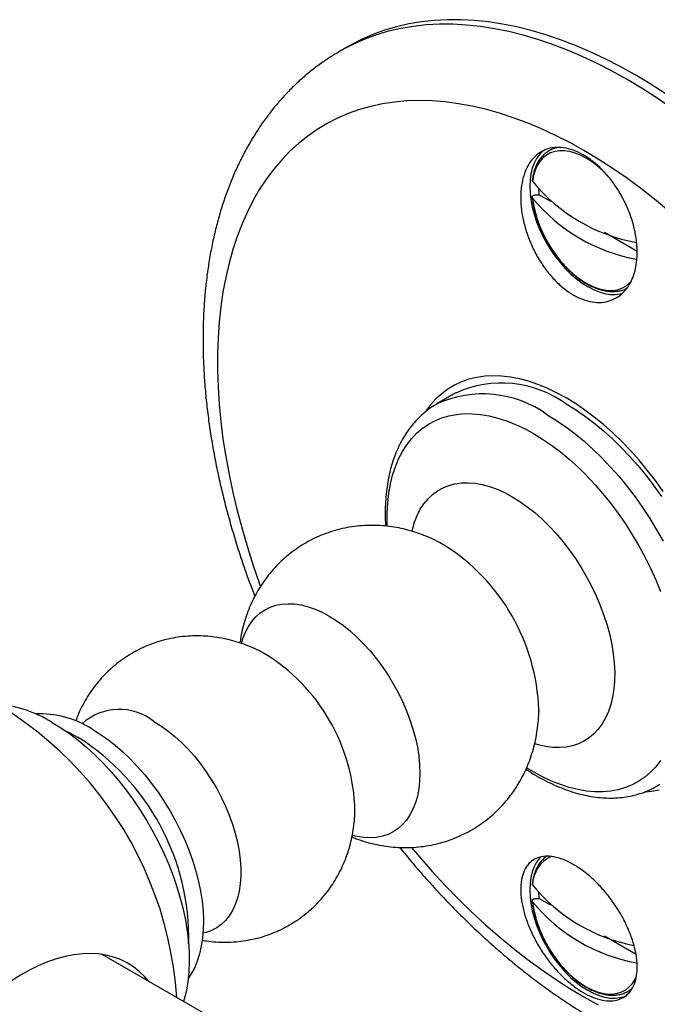
# Model space of a CAD drawing. Units: millimetres. Extents: x 60 to 1203, y 76 to 1722.
# Drawn here: x 672 to 703, y 700 to 748 of the extents above; entities that cross this region are included whole.
import ezdxf

# ---------------------------------------------------------------- set-up
doc = ezdxf.new("R2010")
doc.units = ezdxf.units.MM
doc.header["$LTSCALE"] = 6

msp = doc.modelspace()

# ---------------------------------------------------------------- linework, layer by layer
at = {"color": 7, "linetype": 'Continuous', "lineweight": 25}
for p, q in [((688.374, 746.976), (687.985, 746.751)), ((697.551, 739.75), (697.681, 739.75)), ((698.259, 739.416), (697.681, 739.75)), ((702.468, 736.987), (700.872, 737.908)), ((693.626, 730.09), (692.707, 729.559)), ((693.007, 722.709), (693.03, 722.696)), ((684.266, 717.407), (684.283, 717.398)), ((697.674, 714.641), (697.673, 714.588)), ((688.712, 709.726), (688.711, 709.704)), ((697.551, 705.456), (697.681, 705.455)), ((698.259, 705.121), (697.681, 705.455)), ((702.415, 702.722), (700.872, 703.613)), ((1077.368, 471.25), (676.398, 702.725))]:
    msp.add_line(p, q, dxfattribs=at)
at = {"color": 7, "linetype": 'Continuous', "lineweight": 25, "flags": 128}
for points in [[(702.373, 745.59), (701.642, 745.997), (700.911, 746.372), (700.182, 746.714), (699.457, 747.024), (698.735, 747.301), (698.019, 747.544), (697.308, 747.753), (696.604, 747.928), (695.908, 748.069), (695.221, 748.175), (694.544, 748.246), (693.877, 748.283), (693.222, 748.284), (692.58, 748.251), (691.95, 748.182), (691.336, 748.079), (690.736, 747.942), (690.152, 747.77), (689.585, 747.563), (689.035, 747.323), (688.503, 747.049), (688.374, 746.976)], [(703.835, 744.683), (703.105, 745.152), (702.373, 745.59)], [(697.967, 741.944), (697.875, 741.874), (697.709, 741.712), (697.567, 741.519), (697.448, 741.298), (697.354, 741.05), (697.287, 740.778), (697.246, 740.484), (697.233, 740.172), (697.246, 739.844), (697.287, 739.504), (697.354, 739.154), (697.448, 738.798), (697.567, 738.44), (697.709, 738.082), (697.875, 737.73), (698.061, 737.384), (698.267, 737.05), (698.49, 736.731), (698.728, 736.429), (698.979, 736.147), (699.24, 735.888), (699.509, 735.655), (699.784, 735.449), (700.061, 735.273), (700.338, 735.129), (700.613, 735.017), (700.882, 734.94), (701.143, 734.897), (701.394, 734.889), (701.632, 734.917), (701.774, 734.952)], [(699, 729.856), (698.539, 730.106), (698.079, 730.325), (697.623, 730.51), (697.171, 730.662), (696.726, 730.78), (696.288, 730.864), (695.86, 730.913), (695.443, 730.926), (695.037, 730.905), (694.646, 730.849), (694.269, 730.758), (693.909, 730.633), (693.567, 730.474), (693.243, 730.281), (692.939, 730.056), (692.656, 729.799), (692.394, 729.51), (692.156, 729.192), (692.142, 729.171)], [(703.731, 725.296), (703.355, 725.821), (702.963, 726.33), (702.558, 726.819), (702.141, 727.287), (701.713, 727.732), (701.275, 728.154), (700.83, 728.55), (700.378, 728.92), (699.921, 729.261), (699.462, 729.574), (699, 729.856)], [(699, 729.558), (699.455, 729.279), (699.908, 728.971), (700.358, 728.633), (700.803, 728.267), (701.241, 727.874), (701.671, 727.456), (702.092, 727.014), (702.502, 726.549), (702.899, 726.064), (703.282, 725.56), (703.65, 725.039)], [(673.955, 714.037), (674.378, 713.777), (674.801, 713.487), (675.219, 713.168), (675.633, 712.821), (676.04, 712.449), (676.438, 712.051), (676.827, 711.63), (677.203, 711.189), (677.567, 710.727), (677.917, 710.248), (678.25, 709.753), (678.566, 709.244), (678.863, 708.723), (679.141, 708.193), (679.398, 707.655), (679.633, 707.112), (679.845, 706.565), (680.033, 706.018), (680.197, 705.471), (680.335, 704.929), (680.448, 704.392), (680.535, 703.862), (680.596, 703.343), (680.629, 702.835), (680.636, 702.342), (680.616, 701.864), (680.569, 701.405), (680.495, 700.965), (680.395, 700.547), (680.363, 700.436)], [(675.882, 713.721), (676.266, 713.484), (676.648, 713.216), (677.027, 712.92), (677.399, 712.596), (677.764, 712.247), (678.12, 711.874), (678.464, 711.478), (678.796, 711.062), (679.113, 710.629), (679.414, 710.179), (679.698, 709.716), (679.962, 709.241), (680.206, 708.757), (680.429, 708.267), (680.629, 707.773), (680.805, 707.277), (680.957, 706.781), (681.083, 706.289), (681.184, 705.803), (681.258, 705.325), (681.306, 704.857), (681.326, 704.402), (681.319, 703.962), (681.285, 703.54), (681.224, 703.137), (681.137, 702.755), (681.023, 702.397), (680.884, 702.063), (680.72, 701.757), (680.587, 701.554)], [(702.886, 710.647), (703.161, 710.678), (703.545, 710.751)], [(697.758, 707.47), (697.709, 707.417), (697.567, 707.224), (697.448, 707.003), (697.354, 706.755), (697.287, 706.483), (697.246, 706.19), (697.233, 705.878), (697.246, 705.55), (697.287, 705.209), (697.354, 704.859), (697.448, 704.503), (697.567, 704.145), (697.709, 703.788), (697.875, 703.435), (698.061, 703.09), (698.267, 702.756), (698.49, 702.436), (698.728, 702.134), (698.979, 701.852), (699.24, 701.593), (699.509, 701.36), (699.784, 701.154), (700.061, 700.979), (700.338, 700.834), (700.613, 700.723), (700.882, 700.645), (701.143, 700.602), (701.394, 700.594), (701.632, 700.622), (701.855, 700.684), (701.935, 700.716)], [(678.649, 701.426), (678.464, 701.639), (678.2, 701.896), (677.915, 702.121), (677.61, 702.314), (677.285, 702.474), (676.943, 702.6), (676.585, 702.692), (676.211, 702.749), (675.824, 702.772), (675.425, 702.76), (675.014, 702.713), (674.595, 702.631), (674.167, 702.515), (673.734, 702.366), (673.296, 702.183), (672.855, 701.967), (672.413, 701.72), (671.972, 701.442)]]:
    msp.add_lwpolyline(points, dxfattribs=at)
at = {"color": 8, "linetype": 'Continuous', "lineweight": 25, "flags": 128}
for points in [[(701.984, 745.365), (701.252, 745.772), (700.522, 746.147), (699.793, 746.49), (699.067, 746.799), (698.346, 747.076), (697.629, 747.319), (696.918, 747.528), (696.215, 747.704), (695.519, 747.844), (694.832, 747.95), (694.154, 748.021), (693.488, 748.058), (692.833, 748.059), (692.19, 748.026), (691.561, 747.958), (690.946, 747.855), (690.346, 747.717), (689.762, 747.545), (689.195, 747.339), (688.645, 747.098), (688.114, 746.824), (687.979, 746.748)], [(704.175, 743.96), (703.446, 744.459), (702.715, 744.927), (701.984, 745.365)], [(699.87, 741.908), (699.178, 742.292), (698.486, 742.645), (697.797, 742.965), (697.111, 743.253), (696.428, 743.508), (695.751, 743.73), (695.081, 743.918), (694.417, 744.071), (693.761, 744.191), (693.115, 744.276), (692.479, 744.326), (691.854, 744.342), (691.241, 744.323), (690.641, 744.269), (690.055, 744.181), (689.484, 744.058), (688.929, 743.901), (688.389, 743.71), (687.867, 743.486), (687.364, 743.228), (686.878, 742.936), (686.413, 742.613), (685.968, 742.257), (685.543, 741.87), (685.141, 741.452), (684.76, 741.003), (684.402, 740.525), (684.067, 740.018), (683.756, 739.482), (683.47, 738.919), (683.208, 738.33), (682.971, 737.715), (682.759, 737.076), (682.574, 736.412), (682.414, 735.726), (682.28, 735.018), (682.173, 734.29), (682.093, 733.542), (682.039, 732.775), (682.012, 731.991), (682.012, 731.191), (682.039, 730.377), (682.093, 729.548), (682.173, 728.707), (682.28, 727.855), (682.414, 726.993), (682.574, 726.122), (682.759, 725.245), (682.971, 724.361), (683.208, 723.472), (683.47, 722.581), (683.756, 721.687), (684.067, 720.793), (684.109, 720.679)], [(703.99, 738.974), (703.313, 739.534), (702.63, 740.067), (701.944, 740.571), (701.255, 741.047), (700.563, 741.493), (699.87, 741.908), (699.87, 741.908)], [(701.028, 740.681), (700.778, 740.934), (700.517, 741.164), (700.249, 741.366), (699.979, 741.538), (699.709, 741.678), (699.442, 741.785), (699.18, 741.856), (698.927, 741.893), (698.684, 741.893), (698.456, 741.858), (698.243, 741.788), (698.049, 741.683), (697.875, 741.544), (697.723, 741.373), (697.595, 741.172), (697.492, 740.943), (697.415, 740.688), (697.365, 740.409)], [(697.365, 739.593), (697.415, 739.257), (697.492, 738.913), (697.595, 738.565), (697.723, 738.216), (697.875, 737.87), (698.049, 737.53), (698.243, 737.2), (698.456, 736.884), (698.684, 736.585), (698.927, 736.306), (699.18, 736.05), (699.442, 735.82), (699.709, 735.618), (699.979, 735.446), (700.249, 735.306), (700.517, 735.2), (700.778, 735.128), (701.031, 735.091), (701.274, 735.091), (701.502, 735.126), (701.715, 735.196), (701.909, 735.301), (702.083, 735.44), (702.17, 735.531)], [(690.285, 723.595), (690.28, 723.734), (690.28, 724.242), (690.307, 724.733), (690.361, 725.206), (690.442, 725.658), (690.55, 726.089), (690.683, 726.496), (690.842, 726.878), (691.026, 727.233), (691.234, 727.561), (691.465, 727.859), (691.719, 728.127), (691.995, 728.363), (692.292, 728.568), (692.607, 728.739), (692.941, 728.877), (693.292, 728.98), (693.659, 729.049), (694.04, 729.083), (694.434, 729.082), (694.839, 729.046), (695.254, 728.976), (695.677, 728.87), (696.106, 728.731), (696.541, 728.558), (696.979, 728.352), (697.419, 728.114)], [(698.081, 729.027), (698.536, 728.749), (698.989, 728.44), (699.438, 728.102), (699.883, 727.736), (700.322, 727.343), (700.752, 726.925), (701.173, 726.483), (701.583, 726.019), (701.98, 725.534), (702.363, 725.03), (702.731, 724.509), (703.082, 723.972), (703.416, 723.423), (703.73, 722.862)], [(697.419, 728.114), (697.858, 727.844), (698.296, 727.545), (698.731, 727.216), (699.161, 726.859), (699.584, 726.476), (699.999, 726.067), (700.404, 725.636), (700.797, 725.182), (701.178, 724.708), (701.545, 724.216), (701.896, 723.707), (702.23, 723.184), (702.546, 722.648), (702.842, 722.101), (703.118, 721.547), (703.372, 720.985), (703.604, 720.42)], [(691.497, 723.353), (691.517, 723.44), (691.618, 723.792), (691.746, 724.119), (691.898, 724.42), (692.075, 724.692), (692.275, 724.935), (692.498, 725.147), (692.741, 725.327), (693.005, 725.474), (693.287, 725.586), (693.586, 725.665), (693.9, 725.708), (694.228, 725.716), (694.567, 725.689), (694.916, 725.626), (695.273, 725.529), (695.637, 725.398), (696.004, 725.233), (696.373, 725.036)], [(696.373, 725.036), (696.742, 724.807), (697.109, 724.548), (697.473, 724.26), (697.83, 723.944), (698.179, 723.604), (698.518, 723.239), (698.846, 722.853), (699.16, 722.447), (699.459, 722.023), (699.741, 721.585), (700.005, 721.134), (700.248, 720.673), (700.471, 720.204), (700.671, 719.729), (700.848, 719.253), (701.001, 718.776), (701.128, 718.302), (701.229, 717.833), (701.303, 717.373), (701.351, 716.922), (701.371, 716.484), (701.365, 716.062), (701.331, 715.656), (701.269, 715.271), (701.181, 714.907), (701.067, 714.568), (700.927, 714.253), (700.763, 713.966), (700.574, 713.709), (700.363, 713.481), (700.129, 713.285), (699.875, 713.122), (699.602, 712.992), (699.312, 712.896), (699.005, 712.835), (698.684, 712.81), (698.35, 712.819), (698.006, 712.864), (697.652, 712.944), (697.474, 712.996)], [(683.184, 717.886), (683.253, 718.119), (683.374, 718.426), (683.519, 718.706), (683.688, 718.957), (683.881, 719.179), (684.096, 719.37), (684.332, 719.528), (684.586, 719.653), (684.859, 719.744), (685.147, 719.8), (685.45, 719.821), (685.765, 719.807), (686.091, 719.758), (686.425, 719.674), (686.765, 719.555), (687.11, 719.403), (687.457, 719.219)], [(687.457, 719.219), (687.803, 719.003), (688.148, 718.757), (688.488, 718.482), (688.822, 718.181), (689.148, 717.854), (689.463, 717.505), (689.766, 717.134), (690.054, 716.745), (690.327, 716.339), (690.582, 715.92), (690.817, 715.49), (691.032, 715.051), (691.225, 714.607), (691.394, 714.159), (691.54, 713.712), (691.66, 713.266), (691.754, 712.826), (691.822, 712.394), (691.862, 711.973), (691.876, 711.564), (691.862, 711.172), (691.822, 710.797), (691.754, 710.443), (691.66, 710.112), (691.54, 709.806), (691.394, 709.526), (691.225, 709.274), (691.032, 709.052), (690.817, 708.861), (690.582, 708.703), (690.327, 708.578), (690.054, 708.487), (689.766, 708.431), (689.463, 708.41), (689.148, 708.424), (688.822, 708.474), (688.589, 708.529)], [(678.913, 714.083), (679.254, 713.87), (679.593, 713.626), (679.928, 713.354), (680.256, 713.055), (680.576, 712.731), (680.884, 712.383), (681.18, 712.015), (681.461, 711.629), (681.726, 711.226), (681.972, 710.811), (682.199, 710.385), (682.404, 709.951), (682.587, 709.512), (682.746, 709.071), (682.88, 708.631), (682.988, 708.194), (683.07, 707.764), (683.124, 707.343), (683.152, 706.933), (683.152, 706.539), (683.124, 706.161), (683.07, 705.804), (682.988, 705.468), (682.88, 705.156), (682.746, 704.87), (682.587, 704.613), (682.404, 704.385), (682.199, 704.188), (681.972, 704.023), (681.726, 703.892), (681.461, 703.795), (681.306, 703.756)], [(674.606, 713.625), (674.808, 713.529), (675.192, 713.323)], [(703.604, 712.173), (703.372, 711.874), (703.118, 711.607), (702.842, 711.37), (702.546, 711.166), (702.23, 710.994), (701.896, 710.857), (701.545, 710.753), (701.178, 710.684), (700.797, 710.65), (700.404, 710.651), (699.999, 710.687), (699.584, 710.758), (699.161, 710.863), (698.731, 711.002), (698.296, 711.175), (697.858, 711.381), (697.419, 711.62), (697.081, 711.824)], [(703.575, 711.011), (703.447, 710.934)], [(691.463, 707.937), (691.854, 707.478), (692.479, 706.772), (693.115, 706.088), (693.761, 705.427), (694.417, 704.789), (695.081, 704.177), (695.751, 703.59), (696.428, 703.03), (697.111, 702.497), (697.797, 701.993), (698.486, 701.517), (699.178, 701.072), (699.87, 700.656), (700.563, 700.272)], [(697.365, 705.298), (697.415, 704.962), (697.492, 704.618), (697.595, 704.27), (697.723, 703.921), (697.875, 703.575), (698.049, 703.235), (698.243, 702.906), (698.456, 702.59), (698.684, 702.291), (698.927, 702.012), (699.18, 701.756), (699.442, 701.525), (699.709, 701.323), (699.979, 701.151), (700.249, 701.011), (700.517, 700.905), (700.778, 700.833), (701.031, 700.797), (701.274, 700.796), (701.502, 700.831), (701.715, 700.902), (701.909, 701.007), (702.083, 701.146), (702.235, 701.316), (702.363, 701.517), (702.437, 701.672)]]:
    msp.add_lwpolyline(points, dxfattribs=at)
at = {"color": 7, "linetype": 'Continuous', "lineweight": 25}
for centre, radius, start, end in [((703.931, 745.774), 8.479, 219.2498, 259.8337), ((701.622, 740.189), 3.965, 182.4149, 186.3536), ((703.934, 744.961), 8.483, 219.2547, 259.8881), ((695.857, 725.217), 5.359, 54.088, 114.6016), ((662.061, 699.455), 18, 3.7517, 296.2537), ((670.63, 708.566), 6.402, 58.7171, 84.5382), ((673.371, 709.79), 4.664, 57.434, 92.8069), ((703.894, 711.437), 8.424, 219.1883, 259.1555), ((701.622, 705.894), 3.965, 182.4149, 186.3536), ((703.937, 710.669), 8.487, 219.2588, 259.9337)]:
    msp.add_arc(centre, radius, start, end, dxfattribs=at)
at = {"color": 8, "linetype": 'Continuous', "lineweight": 25}
for centre, radius, start, end in [((694.939, 724.69), 5.356, 54.0774, 114.7199), ((687.782, 714.304), 9.898, 1.953, 57.9792), ((679.481, 709.511), 9.234, 1.3324, 58.6619), ((677.228, 711.964), 2.707, 51.5031, 132.1823), ((669.013, 703.511), 11.596, 358.6267, 57.7981), ((698.95, 706.07), 1.586, 114.463, 178.3878)]:
    msp.add_arc(centre, radius, start, end, dxfattribs=at)
at = {"color": 7, "linetype": 'Continuous', "lineweight": 25}
for points, knots in [([(687.98, 746.744), (687.857, 746.673), (687.554, 746.498), (687.092, 746.184), (686.591, 745.81), (686.111, 745.407), (685.651, 744.976), (685.211, 744.518), (684.791, 744.033), (684.393, 743.521), (684.016, 742.983), (683.662, 742.418), (683.33, 741.829), (683.022, 741.214), (682.737, 740.575), (682.477, 739.913), (682.242, 739.228), (682.033, 738.521), (681.85, 737.794), (681.692, 737.046), (681.561, 736.281), (681.457, 735.498), (681.379, 734.7), (681.328, 733.886), (681.304, 733.059), (681.306, 732.22), (681.335, 731.37), (681.389, 730.51), (681.47, 729.641), (681.576, 728.765), (681.707, 727.882), (681.863, 726.993), (682.044, 726.1), (682.249, 725.203), (682.479, 724.304), (682.731, 723.403), (683.007, 722.501), (683.306, 721.601), (683.579, 720.827), (683.762, 720.355), (683.829, 720.182)], [0, 0, 0, 0, 0.017221, 0.042343, 0.067474, 0.092647, 0.117894, 0.143243, 0.16872, 0.19435, 0.220149, 0.246133, 0.272309, 0.29868, 0.325245, 0.351994, 0.378916, 0.405996, 0.433214, 0.460551, 0.487987, 0.515501, 0.543074, 0.570689, 0.598332, 0.62599, 0.65365, 0.681302, 0.708942, 0.736564, 0.764164, 0.791742, 0.819296, 0.846825, 0.874329, 0.901811, 0.929269, 0.956707, 0.984126, 1, 1, 1, 1]), ([(701.447, 734.721), (701.321, 734.66), (701.064, 734.537), (700.627, 734.485), (700.161, 734.534), (699.684, 734.69), (699.203, 734.95), (698.74, 735.302), (698.3, 735.741), (697.901, 736.248), (697.547, 736.817), (697.254, 737.423), (697.024, 738.059), (696.869, 738.697), (696.789, 739.329), (696.79, 739.927), (696.87, 740.482), (697.028, 740.97), (697.261, 741.385), (697.558, 741.707), (697.917, 741.934), (698.321, 742.055), (698.767, 742.07), (699.232, 741.978), (699.713, 741.78), (700.187, 741.487), (700.65, 741.1), (701.08, 740.638), (701.474, 740.106), (701.812, 739.528), (702.091, 738.909), (702.299, 738.277), (702.432, 737.639), (702.483, 737.024), (702.453, 736.439), (702.341, 735.91), (702.15, 735.442), (701.917, 735.106), (701.677, 734.869), (701.524, 734.771), (701.447, 734.721)], [0, 0, 0, 0, 0.026397, 0.053558, 0.079956, 0.107125, 0.133434, 0.160509, 0.186778, 0.213804, 0.240147, 0.267247, 0.293721, 0.320958, 0.347534, 0.37488, 0.40149, 0.428873, 0.455451, 0.482803, 0.509312, 0.536593, 0.563024, 0.590224, 0.616595, 0.643732, 0.670077, 0.697185, 0.723543, 0.750664, 0.777073, 0.804243, 0.830726, 0.857972, 0.88453, 0.911855, 0.938461, 0.965838, 0.982821, 1, 1, 1, 1]), ([(698.544, 742.045), (698.485, 742.029), (698.355, 741.993), (698.169, 741.898), (697.987, 741.772), (697.826, 741.617), (697.685, 741.436), (697.566, 741.229), (697.469, 740.999), (697.398, 740.75), (697.364, 740.566), (697.353, 740.468), (697.352, 740.46)], [0, 0, 0, 0, 0.0908832, 0.2028201, 0.3140927, 0.4252867, 0.5370153, 0.6498103, 0.7638886, 0.879157, 0.9900811, 1, 1, 1, 1]), ([(697.354, 740.46), (697.353, 740.456), (697.348, 740.44), (697.356, 740.423), (697.365, 740.41), (697.365, 740.409)], [0, 0, 0, 0, 0.204223, 0.957578, 1, 1, 1, 1]), ([(697.365, 739.593), (697.362, 739.598), (697.352, 739.615), (697.348, 739.647), (697.367, 739.686), (697.406, 739.718), (697.461, 739.741), (697.513, 739.75), (697.543, 739.75), (697.551, 739.75)], [0, 0, 0, 0, 0.070946, 0.246649, 0.420925, 0.59375, 0.765672, 0.937554, 1, 1, 1, 1]), ([(697.352, 739.628), (697.356, 739.593), (697.371, 739.453), (697.415, 739.201), (697.493, 738.87), (697.595, 738.537), (697.719, 738.205), (697.864, 737.876), (698.028, 737.553), (698.211, 737.238), (698.41, 736.936), (698.624, 736.648), (698.851, 736.376), (699.09, 736.124), (699.338, 735.893), (699.592, 735.685), (699.853, 735.503), (700.116, 735.349), (700.38, 735.223), (700.644, 735.127), (700.903, 735.064), (701.156, 735.032), (701.4, 735.034), (701.631, 735.07), (701.819, 735.124), (701.922, 735.178), (701.959, 735.197)], [0, 0, 0, 0, 0.01422, 0.058105, 0.101951, 0.145752, 0.189514, 0.233246, 0.276959, 0.320666, 0.364377, 0.408102, 0.451853, 0.495642, 0.539482, 0.583382, 0.62735, 0.671386, 0.715476, 0.759576, 0.803598, 0.847422, 0.890899, 0.933895, 0.97636, 1, 1, 1, 1]), ([(692.7, 729.55), (692.651, 729.523), (692.491, 729.434), (692.239, 729.252), (691.945, 729.006), (691.671, 728.732), (691.418, 728.431), (691.186, 728.104), (690.977, 727.752), (690.79, 727.375), (690.628, 726.975), (690.489, 726.551), (690.376, 726.107), (690.289, 725.643), (690.227, 725.161), (690.191, 724.664), (690.185, 724.152), (690.19, 723.797), (690.205, 723.611), (690.206, 723.603)], [0, 0, 0, 0, 0.027013, 0.088755, 0.150515, 0.21249, 0.274855, 0.337756, 0.401293, 0.465517, 0.530424, 0.595965, 0.662052, 0.728576, 0.795424, 0.862488, 0.929675, 0.996912, 1, 1, 1, 1]), ([(693.005, 722.707), (692.914, 722.758), (692.682, 722.886), (692.298, 723.064), (691.858, 723.238), (691.412, 723.38), (690.962, 723.493), (690.511, 723.574), (690.043, 723.627), (689.559, 723.646), (689.063, 723.629), (688.574, 723.576), (688.096, 723.486), (687.631, 723.362), (687.18, 723.205), (686.745, 723.017), (686.329, 722.798), (685.932, 722.551), (685.557, 722.277), (685.204, 721.978), (684.875, 721.656), (684.571, 721.312), (684.292, 720.949), (684.04, 720.567), (683.814, 720.168), (683.616, 719.754), (683.446, 719.325), (683.304, 718.884), (683.193, 718.431), (683.127, 718.104), (683.107, 717.928), (683.105, 717.908)], [0, 0, 0, 0, 0.024053, 0.060975, 0.097402, 0.133367, 0.168915, 0.2041, 0.238972, 0.277377, 0.315396, 0.352966, 0.390125, 0.426913, 0.463367, 0.499523, 0.535416, 0.571079, 0.606544, 0.64184, 0.677005, 0.712078, 0.747101, 0.78212, 0.817187, 0.852356, 0.887691, 0.923261, 0.959139, 0.995401, 1, 1, 1, 1]), ([(684.285, 717.393), (684.208, 717.436), (683.994, 717.553), (683.631, 717.717), (683.199, 717.884), (682.761, 718.02), (682.32, 718.125), (681.876, 718.2), (681.415, 718.246), (680.938, 718.259), (680.449, 718.235), (679.968, 718.174), (679.498, 718.077), (679.041, 717.946), (678.599, 717.783), (678.174, 717.588), (677.767, 717.364), (677.381, 717.111), (677.016, 716.833), (676.675, 716.53), (676.358, 716.205), (676.066, 715.859), (675.801, 715.493), (675.562, 715.111), (675.351, 714.712), (675.196, 714.373), (675.121, 714.164), (675.097, 714.096)], [0, 0, 0, 0, 0.023672, 0.065938, 0.107687, 0.148967, 0.189833, 0.230343, 0.270551, 0.314936, 0.358913, 0.402396, 0.445425, 0.488039, 0.530276, 0.572173, 0.613767, 0.655093, 0.696181, 0.737065, 0.777786, 0.818385, 0.858907, 0.899402, 0.939927, 0.980542, 1, 1, 1, 1]), ([(688.565, 708.453), (688.635, 708.423), (688.85, 708.334), (689.219, 708.216), (689.667, 708.097), (690.118, 708.011), (690.587, 707.953), (691.071, 707.928), (691.568, 707.94), (692.058, 707.988), (692.538, 708.073), (693.005, 708.191), (693.459, 708.344), (693.896, 708.528), (694.315, 708.742), (694.715, 708.985), (695.093, 709.255), (695.45, 709.55), (695.782, 709.869), (696.09, 710.21), (696.372, 710.571), (696.629, 710.95), (696.858, 711.347), (697.06, 711.759), (697.234, 712.185), (697.38, 712.624), (697.498, 713.076), (697.587, 713.539), (697.645, 714.012), (697.673, 714.384), (697.671, 714.597), (697.671, 714.649)], [0, 0, 0, 0, 0.017581, 0.053547, 0.08909, 0.12426, 0.15911, 0.197513, 0.235526, 0.273084, 0.310228, 0.346995, 0.383423, 0.419548, 0.455406, 0.49103, 0.526452, 0.5617, 0.596812, 0.631827, 0.666785, 0.701732, 0.736718, 0.771799, 0.807036, 0.842496, 0.878253, 0.914382, 0.950958, 0.988047, 1, 1, 1, 1]), ([(697.051, 711.753), (697.137, 711.696), (697.371, 711.54), (697.757, 711.318), (698.208, 711.084), (698.661, 710.881), (699.113, 710.709), (699.563, 710.57), (700.01, 710.463), (700.451, 710.389), (700.885, 710.35), (701.31, 710.345), (701.723, 710.373), (702.123, 710.435), (702.508, 710.529), (702.877, 710.656), (703.19, 710.791), (703.372, 710.895), (703.443, 710.936)], [0, 0, 0, 0, 0.039259, 0.106785, 0.174374, 0.241976, 0.309516, 0.376907, 0.444039, 0.510788, 0.577025, 0.642635, 0.707535, 0.77169, 0.835124, 0.897916, 0.960198, 1, 1, 1, 1]), ([(681.261, 703.422), (681.334, 703.409), (681.553, 703.369), (681.94, 703.333), (682.417, 703.316), (682.906, 703.339), (683.387, 703.397), (683.858, 703.492), (684.316, 703.62), (684.759, 703.782), (685.185, 703.975), (685.593, 704.198), (685.981, 704.448), (686.346, 704.725), (686.689, 705.027), (687.007, 705.351), (687.301, 705.696), (687.568, 706.06), (687.809, 706.441), (688.022, 706.839), (688.207, 707.251), (688.365, 707.676), (688.494, 708.112), (688.594, 708.56), (688.664, 709.018), (688.703, 709.409), (688.707, 709.648), (688.708, 709.73)], [0, 0, 0, 0, 0.020073, 0.060307, 0.104732, 0.148747, 0.192267, 0.23533, 0.277975, 0.320241, 0.362165, 0.403783, 0.445132, 0.48624, 0.527143, 0.567879, 0.608491, 0.649024, 0.689527, 0.730055, 0.770671, 0.811443, 0.852449, 0.893772, 0.9355, 0.977719, 1, 1, 1, 1]), ([(690.891, 707.944), (691.057, 707.74), (691.425, 707.288), (692.011, 706.609), (692.644, 705.904), (693.289, 705.22), (693.945, 704.556), (694.611, 703.913), (695.288, 703.292), (695.973, 702.694), (696.666, 702.12), (697.367, 701.57), (698.076, 701.045), (698.79, 700.547), (699.51, 700.075), (700.235, 699.631), (700.963, 699.215), (701.695, 698.829), (702.429, 698.472), (703.164, 698.145), (703.9, 697.85), (704.634, 697.587), (705.367, 697.356), (706.097, 697.158), (706.822, 696.994), (707.542, 696.864), (708.256, 696.767), (708.961, 696.705), (709.657, 696.676), (710.342, 696.682), (711.016, 696.721), (711.678, 696.793), (712.325, 696.898), (712.959, 697.036), (713.578, 697.206), (714.18, 697.407), (714.767, 697.638), (715.336, 697.902), (715.741, 698.109), (715.95, 698.236), (715.982, 698.255)], [0, 0, 0, 0, 0.022511, 0.049913, 0.077335, 0.104778, 0.132245, 0.159738, 0.187257, 0.214805, 0.242382, 0.269987, 0.297622, 0.325285, 0.352973, 0.380683, 0.408411, 0.436149, 0.463888, 0.491615, 0.519315, 0.546974, 0.574573, 0.602091, 0.629506, 0.656797, 0.683943, 0.710923, 0.73772, 0.764322, 0.790721, 0.816915, 0.842908, 0.86871, 0.894336, 0.919806, 0.945144, 0.970379, 0.995541, 1, 1, 1, 1]), ([(701.805, 700.633), (701.698, 700.582), (701.48, 700.477), (701.087, 700.446), (700.653, 700.509), (700.194, 700.671), (699.715, 700.929), (699.239, 701.271), (698.771, 701.694), (698.331, 702.178), (697.924, 702.718), (697.569, 703.289), (697.268, 703.885), (697.036, 704.48), (696.875, 705.065), (696.792, 705.616), (696.788, 706.125), (696.863, 706.569), (697.017, 706.942), (697.243, 707.228), (697.539, 707.423), (697.892, 707.518), (698.297, 707.514), (698.736, 707.409), (699.205, 707.208), (699.681, 706.919), (700.161, 706.546), (700.621, 706.105), (701.058, 705.602), (701.452, 705.057), (701.798, 704.477), (702.079, 703.887), (702.293, 703.292), (702.428, 702.721), (702.483, 702.181), (702.455, 701.695), (702.345, 701.271), (702.18, 700.97), (701.993, 700.76), (701.868, 700.676), (701.805, 700.633)], [0, 0, 0, 0, 0.026395, 0.0535542, 0.0799496, 0.1071126, 0.1334717, 0.1605961, 0.1869406, 0.2140478, 0.2404178, 0.2675493, 0.2939785, 0.3211698, 0.3476757, 0.3749463, 0.4015224, 0.4288671, 0.4554767, 0.4828595, 0.5094386, 0.5367942, 0.5632718, 0.5905248, 0.6168702, 0.6439843, 0.6702529, 0.6972814, 0.7235895, 0.7506536, 0.7770844, 0.8042747, 0.8308246, 0.858141, 0.8847481, 0.9121273, 0.9387214, 0.9660901, 0.9829489, 1, 1, 1, 1]), ([(698.031, 707.501), (698.017, 707.491), (697.943, 707.441), (697.827, 707.321), (697.685, 707.141), (697.566, 706.934), (697.469, 706.704), (697.398, 706.455), (697.364, 706.272), (697.353, 706.174), (697.352, 706.166)], [0, 0, 0, 0, 0.034807, 0.191277, 0.348498, 0.507221, 0.667749, 0.829952, 0.986042, 1, 1, 1, 1]), ([(697.354, 706.165), (697.353, 706.162), (697.348, 706.146), (697.356, 706.128), (697.365, 706.115), (697.365, 706.115)], [0, 0, 0, 0, 0.204223, 0.957578, 1, 1, 1, 1]), ([(697.365, 705.298), (697.362, 705.303), (697.352, 705.321), (697.348, 705.353), (697.367, 705.391), (697.406, 705.423), (697.461, 705.446), (697.513, 705.455), (697.543, 705.456), (697.551, 705.456)], [0, 0, 0, 0, 0.070946, 0.246649, 0.420925, 0.59375, 0.765672, 0.937554, 1, 1, 1, 1]), ([(697.352, 705.333), (697.356, 705.299), (697.371, 705.158), (697.415, 704.906), (697.493, 704.576), (697.595, 704.243), (697.719, 703.91), (697.864, 703.581), (698.028, 703.258), (698.211, 702.944), (698.41, 702.641), (698.624, 702.353), (698.851, 702.081), (699.09, 701.829), (699.338, 701.598), (699.592, 701.391), (699.853, 701.209), (700.116, 701.054), (700.38, 700.928), (700.644, 700.833), (700.903, 700.769), (701.156, 700.738), (701.4, 700.74), (701.632, 700.775), (701.848, 700.842), (702.043, 700.935), (702.156, 701.019), (702.209, 701.059)], [0, 0, 0, 0, 0.013465, 0.055024, 0.096543, 0.138021, 0.179462, 0.220875, 0.262269, 0.303658, 0.345051, 0.386456, 0.427887, 0.469353, 0.510868, 0.55244, 0.594076, 0.635775, 0.677527, 0.719288, 0.760975, 0.802474, 0.843645, 0.884362, 0.924574, 0.964356, 1, 1, 1, 1])]:
    msp.add_open_spline(points, degree=3, knots=knots, dxfattribs=at)

doc.saveas('drawing.dxf')
